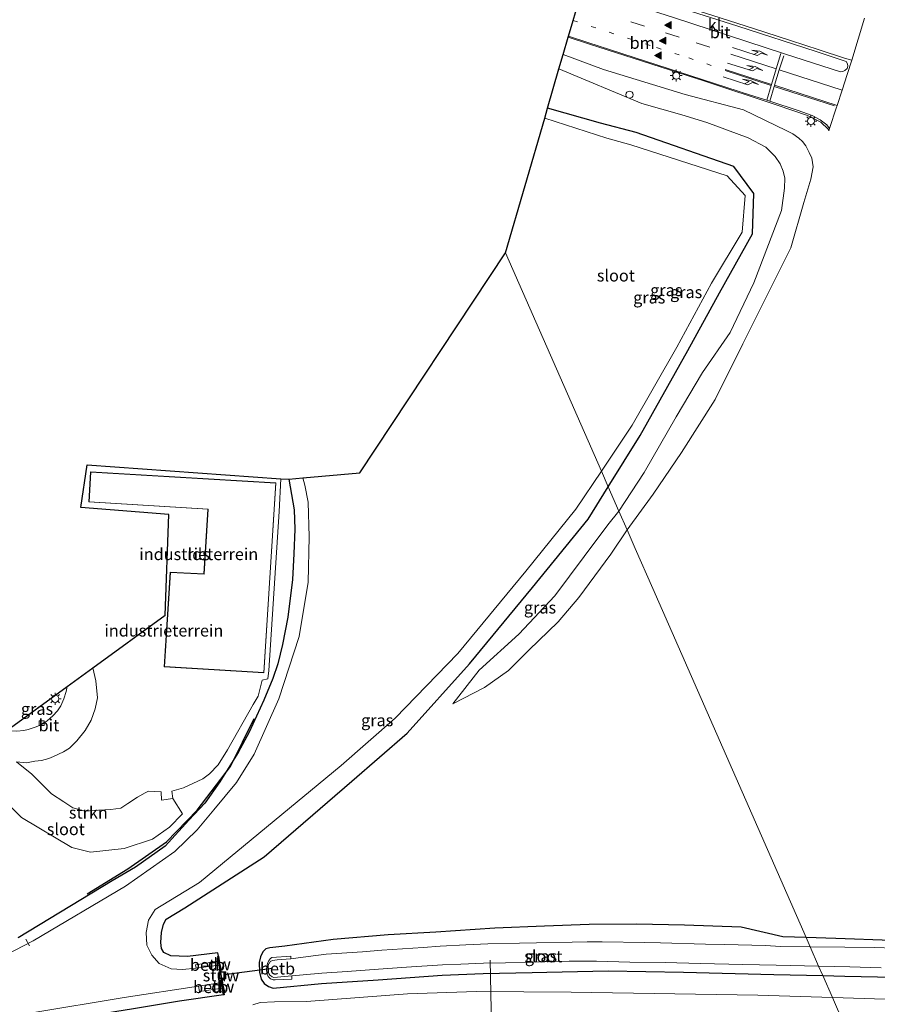
# Model space of a CAD drawing. Units: metres. Extents: x 229999 to 240002, y 581248 to 586195.
# Drawn here: x 236826 to 237006, y 581950 to 582157 of the extents above; entities that cross this region are included whole.
import ezdxf
from ezdxf.enums import TextEntityAlignment as Align

# ---------------------------------------------------------------- set-up
doc = ezdxf.new("R2010")
doc.units = ezdxf.units.M
doc.linetypes.add('VW-1-3_STREEP', pattern=[4, 1, -3])
doc.linetypes.add('VW-3-9_STREEP', pattern=[12, 3, -9])
doc.layers.get('0').update_dxf_attribs({"lineweight": 25})
for name, color, linetype, lineweight in [('B-ME-AL-OVERIG-L-B1', 7, 'Continuous', 18), ('B-ME-GC-DAMWAND-GV-B6', 10, 'Continuous', 25), ('B-ME-GC-DAMWAND-L-B1', 10, 'Continuous', 25), ('B-ME-GR-BOMENRIJ-L-B1', 10, 'Continuous', 25), ('B-ME-GR-STRUIKEN-GV-B6', 93, 'Continuous', 18), ('B-ME-GW-INSTEEKWATERGANG-L-B1', 10, 'Continuous', 25), ('B-ME-GW-KRUINLIJN-L-B1', 93, 'Continuous', 18), ('B-ME-GW-TEENLIJN-L-B1', 93, 'Continuous', 18), ('B-ME-IE-GRASLAND-GV-B6', 93, 'Continuous', 18), ('B-ME-IE-GRONDWERKLIJN-GROND_INGERICHT-GV-B6', 253, 'Continuous', 18), ('B-ME-IE-HULPGEOMETRIE-L-B1', 53, 'Continuous', 18), ('B-ME-IE-INRICHTINGSELEMENT-S-B1', 253, 'Continuous', 18), ('B-ME-IE-MEUBILAIR_WEGMEUBILAIR-LICHTMAST-S-B1', 8, 'Continuous', 18), ('B-ME-KG-KADASTRAAL-DAKRAND-L-B1', 13, 'Continuous', 18), ('B-ME-KG-KADASTRAAL-OPNAMEDTMGRENS-L-B1', 10, 'Continuous', 25), ('B-ME-KW-DUIKER-L-B1', 10, 'Continuous', 25), ('B-ME-KW-STUW-GV-B6', 173, 'Continuous', 18), ('B-ME-KW-STUW-L-B1', 173, 'Continuous', 18), ('B-ME-OB-BEKLEDING-GV-B6', 253, 'Continuous', 18), ('B-ME-OG-BEBOUWING-GV-B6', 173, 'Continuous', 18), ('B-ME-OG-WATER-GV-B6', 153, 'Continuous', 18), ('B-ME-VH-VERH_SOORT-BITUMEN-GV-B6', 8, 'IE-TERREINAFSCHEIDING-NATUURLIJK-HOUTWAL', 18), ('B-ME-VH-VERH_SOORT-KLINKERS-GV-B6', 8, 'IE-TERREINAFSCHEIDING-NATUURLIJK-HOUTWAL', 18), ('B-ME-VV-KOLK-S-B1', 8, 'Continuous', 18), ('B-ME-VW-MARKERING-13STREEP-045-L-B1', 255, 'VW-1-3_STREEP', 18), ('B-ME-VW-MARKERING-39STREEP-015-L-B1', 255, 'VW-3-9_STREEP', 18), ('B-ME-VW-MARKERING-PIJLLI750-S-B1', 7, 'Continuous', 18), ('B-ME-VW-MARKERING-STREEP-015-L-B1', 7, 'Continuous', 18), ('B-ME-VW-MARKERING-VLAKMARK-S-B1', 7, 'Continuous', 18)]:
    doc.layers.add(name, color=color, linetype=linetype, lineweight=lineweight)
doc.styles.add('NLCS-ISO', font='NLCS-ISO.TTF')
doc.linetypes.add('IE-TERREINAFSCHEIDING-NATUURLIJK-HOUTWAL', pattern='A,7,-1.5,[67,NLCS.SHX,S=0.75,R=45,X=0,Y=0],-1.5,7,-1.5,[70,NLCS.SHX,S=0.75,R=0,X=0,Y=0],-1.5', length=20)

# ---------------------------------------------------------------- blocks, each defined once
blk = doc.blocks.new('put')
for p, q in [((0.75, 0.75), (-0.75, 0.75)), ((-0.75, 0.75), (-0.75, -0.75)), ((0.75, -0.75), (0.75, 0.75)), ((-0.75, -0.75), (0.75, -0.75))]:
    blk.add_line(p, q)
blk.add_lwpolyline([(-0.625, 0.625), (0.625, 0.625), (0.625, -0.625), (-0.625, -0.625)], close=True)
blk = doc.blocks.new('dtb')
blk.add_circle((0, 0), 0.75)
blk = doc.blocks.new('kolk')
blk.add_lwpolyline([(-0.5, -0.5), (0.5, -0.5), (0.5, 0.5), (-0.5, 0.5)], close=True)
blk = doc.blocks.new('verfsymbol')
for color in [252, 253]:
    blk.add_hatch(color=color).paths.add_polyline_path([(0.75, -0.625), (0, 0.75), (-0.75, -0.625)])
blk.add_lwpolyline([(0.75, -0.625), (0, 0.75), (-0.75, -0.625)], close=True)
blk = doc.blocks.new('lantaarnpaal')
for p, q in [((-0.75, 0), (-1.25, 0)), ((-0.88, 0.88), (-0.53, 0.53)), ((0, 0.75), (0, 1.25)), ((0.53, 0.53), (0.88, 0.88)), ((0.75, 0), (1.25, 0)), ((-0.53, -0.53), (-0.88, -0.88)), ((0, -0.75), (0, -1.25)), ((0.53, -0.53), (0.88, -0.88))]:
    blk.add_line(p, q)
blk.add_circle((0, 0), 0.75)
blk = doc.blocks.new('pijll')
for p, q in [((0, 0, 0.1), (5.45, 0, 0.1)), ((5.7, 1.05, 0.1), (4, 0.75, 0.1)), ((4, 0.75, 0.1), (5.45, 0.75, 0.1)), ((5.45, 0.75, 0.1), (4.7, 0, 0.1)), ((6.2, 0.75, 0.1), (5.45, 0, 0.1)), ((7.5, 0.75, 0.1), (5.7, 1.05, 0.1)), ((7.5, 0.75, 0.1), (6.2, 0.75, 0.1))]:
    blk.add_line(p, q)

msp = doc.modelspace()

# ---------------------------------------------------------------- linework, layer by layer
at = {"layer": 'B-ME-AL-OVERIG-L-B1'}
for p, q in [((236827.234, 581964.036, -1.641), (236827.995, 581962.627, -1.641)), ((236925.394, 581926.756, -1.365), (236924.668, 581959.657, -2.226))]:
    msp.add_line(p, q, dxfattribs=at)
at = {"layer": 'B-ME-GC-DAMWAND-GV-B6'}
for points in [[(236868.135, 581957.147, -0.914), (236868.022, 581957.129, -2.4), (236867.808, 581958.559, -2.4), (236867.68, 581959.415, -1.722), (236867.526, 581960.441, -0.909), (236867.623, 581960.455, -0.909), (236868.135, 581957.147, -0.914)], [(236868.729, 581952.397, -0.976), (236868.524, 581953.761, -1.801), (236868.352, 581954.92, -2.4), (236868.229, 581955.744, -2.4), (236868.349, 581955.761, -0.916), (236868.87, 581952.392, -0.921), (236868.821, 581952.385, -0.921), (236868.729, 581952.397, -0.976)]]:
    msp.add_polyline3d(points, dxfattribs=at)
at = {"layer": 'B-ME-GC-DAMWAND-L-B1'}
for p, q in [((236867.581, 581960.398, -0.909), (236868.073, 581957.219, -0.914)), ((236868.3, 581955.726, -0.916), (236868.813, 581952.434, -0.921))]:
    msp.add_line(p, q, dxfattribs=at)
at = {"layer": 'B-ME-GR-BOMENRIJ-L-B1'}
msp.add_polyline3d([(236840.088, 581973.555, -0.909), (236848.642, 581978.8, -0.909), (236856.756, 581984.462, -0.909), (236863.182, 581991.114, -0.909), (236870.188, 582000.252, -0.909), (236875.121, 582010.294, -0.909)], dxfattribs=at)
at = {"layer": 'B-ME-GR-STRUIKEN-GV-B6'}
msp.add_polyline3d([(236825.271, 582001.208, -0.48), (236828.478, 581998.678, -0.588), (236832.608, 581994.509, -0.621), (236835.196, 581992.867, -0.621), (236837.086, 581991.616, -0.621), (236839.662, 581990.924, -0.621), (236842.486, 581991.091, -0.621), (236845.05, 581991.248, -0.621), (236847.172, 581991.537, -0.621), (236848.638, 581992.484, -0.621), (236850.634, 581993.833, -0.621), (236852.242, 581994.724, -0.621), (236852.972, 581995.056, -0.621), (236855.628, 581994.958, -0.705), (236855.708, 581993.231, -0.705), (236858.037, 581993.526, -0.705), (236860.072, 581990.297, -0.846), (236857.38, 581987.518, -0.888), (236853.782, 581985.042, -0.888), (236847.844, 581983.034, -0.702), (236840.805, 581982.289, -0.555), (236836.878, 581983.276, -0.555), (236826.282, 581989.579, -0.531), (236822.727, 581993.119, -0.531)], dxfattribs=at)
at = {"layer": 'B-ME-GW-INSTEEKWATERGANG-L-B1'}
for points in [[(236955.294, 582133.248, -2.032), (236947.79, 582135.183, -1.797), (236936.715, 582138.335, -1.569)], [(236949.446, 582058.922, -1.494), (236956.148, 582069.686, -1.639), (236966.143, 582087.527, -1.821), (236972.809, 582099.642, -1.762), (236979.698, 582111.984, -1.72), (236979.994, 582120.46, -1.928), (236975.799, 582126.134, -2.065), (236955.294, 582133.248, -2.032)], [(236882.4, 582060.554, -0.822), (236883.499, 582054.118, -1.008), (236883.647, 582050.053, -1.008), (236883.464, 582044.868, -1.008), (236883.21, 582039.49, -1.008), (236882.235, 582031.56, -1.008), (236881.06, 582025.826, -1.008), (236880.13, 582021.821, -0.906), (236879.06, 582018.728, -0.822), (236877.184, 582014.188, -0.774), (236874.055, 582007.456, -0.774), (236871.794, 582003.186, -0.774), (236867.951, 581997.054, -0.774), (236864.759, 581992.582, -0.774), (236861.414, 581988.977, -0.873), (236856.438, 581983.551, -0.909), (236850.246, 581979.164, -0.909), (236845.351, 581976.285, -0.909), (236825.645, 581964.338, -0.909)], [(236895.647, 581997.213, -0.546), (236907.212, 582007.277, -0.51), (236920.312, 582021.772, -1.163), (236933.577, 582037.812, -1.425), (236945.231, 582052.152, -1.402), (236949.446, 582058.922, -1.494)], [(236994.452, 581956.393, -1.289), (236999.088, 581956.293, -1.299), (237012.794, 581955.99, -1.338), (237025.552, 581955.198, -1.062), (237037.439, 581954.785, -1.042), (237048.702, 581954.847, -1.089), (237058.143, 581955.278, -1.13), (237067.634, 581956.274, -1.129), (237076.174, 581957.82, -1.118), (237083.709, 581960.043, -1.104), (237091.372, 581963.287, -1.117), (237099.192, 581967.656, -1.071), (237105.805, 581972.508, -1.028), (237111.632, 581977.823, -1.015), (237116.588, 581983.964, -1.13), (237120.731, 581991.111, -1.178), (237124.042, 581998.917, -1.23), (237125.916, 582006.893, -1.267), (237126.688, 582015.756, -1.214), (237126.248, 582023.914, -1.256), (237125.055, 582032.134, -1.254), (237123.456, 582039.354, -1.175)], [(237114.989, 582036.897, -1.061), (237116.428, 582030.564, -0.999), (237117.055, 582024.387, -0.945), (237117.606, 582017.472, -0.914), (237117.243, 582010.731, -0.951), (237116.021, 582004.005, -0.943), (237113.818, 581997.238, -1.052), (237110.801, 581991.51, -1.137), (237106.811, 581985.703, -1.165), (237102.422, 581981.2, -1.058), (237096.899, 581976.643, -1.088), (237090.657, 581972.517, -1.192), (237083.809, 581968.886, -1.198), (237075.47, 581965.953, -1.267), (237067.432, 581963.903, -1.252), (237059.672, 581963.111, -1.178), (237049.939, 581963.464, -1.244), (237040.842, 581963.345, -1.289), (237030.04, 581963.485, -1.304), (237019.35, 581963.641, -1.367), (237008.903, 581963.764, -1.505), (236997.17, 581964.173, -1.38), (236990.948, 581964.377, -1.32)], [(236867.623, 581960.455, -0.909), (236867.517, 581961.196, -0.911), (236861.123, 581960.39, -0.954), (236857.632, 581960.557, -0.971), (236856.193, 581961.217, -0.918), (236855.689, 581962.103, -0.834), (236855.521, 581963.314, -0.731), (236855.686, 581965.445, -0.646), (236856.14, 581967.211, -0.635), (236856.685, 581968.244, -0.638), (236860.595, 581970.611, -0.517), (236877.233, 581981.342, -0.474), (236895.647, 581997.213, -0.546)], [(236990.948, 581964.377, -1.32), (236986.045, 581964.537, -1.272), (236977.33, 581966.544, -0.508), (236965.416, 581966.965, -0.46), (236955.339, 581967.179, -0.473), (236945.42, 581967.094, -0.535), (236936.074, 581966.799, -0.573), (236925.662, 581966.341, -0.642), (236913.232, 581965.523, -0.762), (236903.258, 581964.922, -0.707), (236891.732, 581963.944, -0.697), (236881.606, 581962.543, -0.76), (236878.453, 581962.246, -0.733), (236877.603, 581961.985, -0.721), (236876.96, 581961.361, -0.87), (236876.493, 581960.325, -0.858), (236876.218, 581959.139, -0.911), (236876.227, 581957.105, -0.985), (236876.642, 581955.682, -1.097), (236877.256, 581954.733, -1.145), (236878.165, 581954.136, -1.156), (236879.116, 581953.741, -1.144)], [(236879.116, 581953.741, -1.144), (236889.269, 581954.74, -1.213), (236901.157, 581955.543, -1.169), (236914.601, 581956.471, -1.178), (236923.216, 581956.832, -1.205), (236933.468, 581957.066, -1.195)], [(236933.468, 581957.066, -1.195), (236936.553, 581957.136, -1.192), (236949.405, 581957.369, -1.258), (236965.206, 581957.136, -1.283), (236984.203, 581956.613, -1.267), (236994.452, 581956.393, -1.289)], [(236868.729, 581952.397, -0.976), (236859.466, 581951.016, -1.214), (236849.842, 581949.429, -1.157), (236840.259, 581947.874, -1.158), (236831.357, 581946.569, -1.188), (236821.959, 581944.845, -1.009), (236812.882, 581943.378, -0.655)]]:
    msp.add_polyline3d(points, dxfattribs=at)
at = {"layer": 'B-ME-GW-KRUINLIJN-L-B1'}
for points in [[(236953.399, 582049.896, -0.249), (236958.89, 582057.368, -0.09), (236964.843, 582066.15, -0.105), (236971.86, 582077.27, -0.108), (236977.708, 582088.936, -0.123), (236987.758, 582109.065, -0.153), (236990.516, 582118.57, -0.162), (236991.976, 582123.425, -0.198), (236992.466, 582126.069, -0.255), (236992.156, 582127.845, -0.291), (236991.638, 582129.037, -0.291), (236990.917, 582130.461, -0.291), (236990.226, 582131.383, -0.291), (236989.469, 582132.053, -0.354), (236988.17, 582132.987, -0.387), (236986.765, 582133.697, -0.414), (236984.621, 582134.701, -0.429), (236977.838, 582137.965, -0.432), (236965.61, 582141.246, -0.765), (236948.457, 582146.428, -0.951), (236939.989, 582149.614, -0.951)], [(236916.841, 582013.412, -0.213), (236923.467, 582016.816, -0.087), (236928.517, 582020.395, -0.015), (236932.77, 582024.644, -0.033), (236938.906, 582030.637, -0.096), (236943.291, 582035.726, -0.12), (236949.996, 582044.824, -0.138), (236953.399, 582049.896, -0.249)]]:
    msp.add_polyline3d(points, dxfattribs=at)
at = {"layer": 'B-ME-GW-TEENLIJN-L-B1'}
for points in [[(236951.693, 582053.783, -0.906), (236956.984, 582061.96, -0.906), (236963.702, 582073.589, -0.924), (236969.237, 582082.927, -1.092), (236975.062, 582091.304, -1.092), (236980.017, 582101.684, -1.092), (236985.814, 582116.897, -1.137), (236986.411, 582121.569, -1.317), (236986.525, 582123.642, -1.317), (236986.172, 582125.126, -1.317), (236985.551, 582126.691, -1.317), (236984.473, 582128.226, -1.317), (236982.492, 582130.185, -1.317), (236978.792, 582132.157, -1.386), (236970.152, 582135.359, -1.422), (236964.908, 582136.939, -1.449), (236956.475, 582139.294, -1.485), (236939.106, 582146.572, -1.485)], [(236916.841, 582013.412, -0.213), (236922.324, 582020.475, -0.66), (236930.648, 582028.026, -0.831), (236938.238, 582036.024, -0.912), (236944.357, 582044.306, -0.9), (236949.353, 582050.934, -0.906), (236951.693, 582053.783, -0.906)], [(236996.4764, 581951.7811, -1.0805), (237007.55, 581951.43, -1.09), (237023.929, 581950.617, -0.995), (237039.247, 581950.471, -0.929), (237055.658, 581950.865, -0.87), (237067.798, 581951.949, -0.954), (237079.689, 581954.208, -0.846), (237090.755, 581958.131, -0.823), (237100.764, 581963.813, -0.842), (237110.752, 581971.05, -0.848), (237119.556, 581980.338, -0.831), (237126.234, 581987.9, -0.674)], [(236874.8619, 581950.2955, -0.8082), (236876.4239, 581950.7656, -1.0536), (236879.4312, 581950.9181, -1.0764), (236886.1201, 581950.9831, -1.0317), (236907.2813, 581952.5977, -0.9869), (236921.8003, 581953.0792, -1.0273), (236941.6889, 581952.9051, -0.9402), (236980.8131, 581952.2778, -1.0671), (236996.4764, 581951.7811, -1.0805)]]:
    msp.add_polyline3d(points, dxfattribs=at)
at = {"layer": 'B-ME-IE-GRASLAND-GV-B6'}
for points in [[(237008.903, 581963.764, -1.505), (236997.17, 581964.173, -1.38), (236990.948, 581964.377, -1.32), (236958.804, 582037.603, 0.059), (236955.117, 582046.002, -0.2), (236953.399, 582049.896, -0.249), (236958.89, 582057.368, -0.09), (236964.843, 582066.15, -0.105), (236971.86, 582077.27, -0.108), (236977.708, 582088.936, -0.123), (236987.758, 582109.065, -0.153), (236990.516, 582118.57, -0.162), (236991.976, 582123.425, -0.198), (236992.466, 582126.069, -0.255), (236992.156, 582127.845, -0.291), (236991.638, 582129.037, -0.291), (236990.917, 582130.461, -0.291), (236990.226, 582131.383, -0.291), (236989.469, 582132.053, -0.354), (236988.17, 582132.987, -0.387), (236986.765, 582133.697, -0.414), (236984.621, 582134.701, -0.429), (236977.838, 582137.965, -0.432), (236965.61, 582141.246, -0.765), (236948.457, 582146.428, -0.951), (236939.989, 582149.614, -0.951), (236941.045, 582153.253, -0.834), (236945.521, 582151.793, -0.801), (236969.714, 582143.981, -0.576), (236984.89, 582139.002, -0.252), (236991.265, 582136.794, -0.237), (236994.054, 582135.424, -0.237), (236995.563, 582133.947, -0.243), (236995.759, 582133.615, -0.243), (236995.899, 582134.05, -0.201), (236997.347, 582138.544, -0.094), (236997.389, 582138.673, -0.099), (236997.459, 582138.892, -0.076), (236998.51, 582142.154, -0.045), (236999.551, 582145.384, -0.065), (237000.525, 582148.408, -0.057), (237003.231, 582157.257, -0.345)], [(236939.106, 582146.572, -1.485), (236939.989, 582149.614, -0.951), (236948.457, 582146.428, -0.951), (236965.61, 582141.246, -0.765), (236977.838, 582137.965, -0.432), (236984.621, 582134.701, -0.429), (236986.765, 582133.697, -0.414), (236988.17, 582132.987, -0.387), (236989.469, 582132.053, -0.354), (236990.226, 582131.383, -0.291), (236990.917, 582130.461, -0.291), (236991.638, 582129.037, -0.291), (236992.156, 582127.845, -0.291), (236992.466, 582126.069, -0.255), (236991.976, 582123.425, -0.198), (236990.516, 582118.57, -0.162), (236987.758, 582109.065, -0.153), (236977.708, 582088.936, -0.123), (236971.86, 582077.27, -0.108), (236964.843, 582066.15, -0.105), (236958.89, 582057.368, -0.09), (236953.399, 582049.896, -0.249), (236951.693, 582053.783, -0.906), (236956.984, 582061.96, -0.906), (236963.702, 582073.589, -0.924), (236969.237, 582082.927, -1.092), (236975.062, 582091.304, -1.092), (236980.017, 582101.684, -1.092), (236985.814, 582116.897, -1.137), (236986.411, 582121.569, -1.317), (236986.525, 582123.642, -1.317), (236986.172, 582125.126, -1.317), (236985.551, 582126.691, -1.317), (236984.473, 582128.226, -1.317), (236982.492, 582130.185, -1.317), (236978.792, 582132.157, -1.386), (236970.152, 582135.359, -1.422), (236964.908, 582136.939, -1.449), (236956.475, 582139.294, -1.485), (236939.106, 582146.572, -1.485)], [(236951.693, 582053.783, -0.906), (236949.446, 582058.922, -1.494), (236956.148, 582069.686, -1.639), (236966.143, 582087.527, -1.821), (236972.809, 582099.642, -1.762), (236979.698, 582111.984, -1.72), (236979.994, 582120.46, -1.928), (236975.799, 582126.134, -2.065), (236955.294, 582133.248, -2.032), (236947.79, 582135.183, -1.797), (236936.715, 582138.335, -1.569), (236939.106, 582146.572, -1.485), (236956.475, 582139.294, -1.485), (236964.908, 582136.939, -1.449), (236970.152, 582135.359, -1.422), (236978.792, 582132.157, -1.386), (236982.492, 582130.185, -1.317), (236984.473, 582128.226, -1.317), (236985.551, 582126.691, -1.317), (236986.172, 582125.126, -1.317), (236986.525, 582123.642, -1.317), (236986.411, 582121.569, -1.317), (236985.814, 582116.897, -1.137), (236980.017, 582101.684, -1.092), (236975.062, 582091.304, -1.092), (236969.237, 582082.927, -1.092), (236963.702, 582073.589, -0.924), (236956.984, 582061.96, -0.906), (236951.693, 582053.783, -0.906)], [(236955.294, 582133.248, -2.032), (236975.799, 582126.134, -2.065), (236979.994, 582120.46, -1.928), (236979.698, 582111.984, -1.72), (236972.809, 582099.642, -1.762), (236966.143, 582087.527, -1.821), (236956.148, 582069.686, -1.639), (236949.446, 582058.922, -1.494), (236948.003, 582062.21, -2.4), (236954.439, 582071.843, -2.4), (236963.802, 582088.194, -2.4), (236971.13, 582101.642, -2.4), (236977.573, 582112.37, -2.4), (236978.159, 582120.013, -2.4), (236974.393, 582124.183, -2.4), (236954.161, 582130.635, -2.4), (236949.131, 582132.024, -2.4), (236936.113, 582136.26, -2.4), (236936.715, 582138.335, -1.569), (236947.79, 582135.183, -1.797), (236955.294, 582133.248, -2.032)], [(236949.446, 582058.922, -1.494), (236945.231, 582052.152, -1.402), (236933.577, 582037.812, -1.425), (236920.312, 582021.772, -1.163), (236907.212, 582007.277, -0.51), (236895.647, 581997.213, -0.546), (236877.233, 581981.342, -0.474), (236860.595, 581970.611, -0.517), (236856.685, 581968.244, -0.638), (236856.14, 581967.211, -0.635), (236855.686, 581965.445, -0.646), (236855.521, 581963.314, -0.731), (236855.689, 581962.103, -0.834), (236856.193, 581961.217, -0.918), (236857.632, 581960.557, -0.971), (236861.123, 581960.39, -0.954), (236867.517, 581961.196, -0.911), (236867.623, 581960.455, -0.909), (236867.526, 581960.441, -0.909), (236867.68, 581959.415, -1.722), (236862.841, 581958.656, -1.94), (236862.949, 581957.939, -2.4), (236860.097, 581957.709, -2.4), (236857.705, 581957.786, -2.4), (236855.235, 581958.943, -2.4), (236853.692, 581960.716, -2.4), (236852.612, 581962.798, -2.4), (236852.458, 581965.42, -2.4), (236852.998, 581968.042, -2.4), (236854.387, 581970.278, -2.4), (236863.681, 581975.927, -2.4), (236893.419, 582000.465, -2.4), (236904.718, 582010.403, -2.4), (236917.896, 582023.937, -2.4), (236932.145, 582041.256, -2.4), (236942.662, 582054.218, -2.4), (236948.003, 582062.21, -2.4), (236949.446, 582058.922, -1.494)], [(236885.359, 582060.809, -2.4), (236885.764, 582059.28, -2.4), (236886.5, 582055.734, -2.4), (236886.701, 582048.401, -2.4), (236886.449, 582038.902, -2.4), (236884.602, 582027.539, -2.4), (236880.333, 582014.479, -2.4), (236875.14, 582002.868, -2.4), (236871.441, 581996.9, -2.4), (236866.705, 581991.156, -2.4), (236863.196, 581986.949, -2.4), (236858.509, 581982.438, -2.4), (236848.113, 581975.194, -2.4), (236828.78, 581963.694, -2.4), (236820.996, 581959.699, -2.4)], [(236822.727, 581993.119, -0.531), (236826.282, 581989.579, -0.531), (236836.878, 581983.276, -0.555), (236840.805, 581982.289, -0.555), (236847.844, 581983.034, -0.702), (236853.782, 581985.042, -0.888), (236857.38, 581987.518, -0.888), (236860.072, 581990.297, -0.846), (236858.037, 581993.526, -0.705), (236857.829, 581995.064, -0.705), (236860.294, 581995.814, -0.705), (236864.365, 581997.675, -0.744), (236865.783, 581998.694, -0.744), (236867.618, 582000.605, -0.744), (236869.555, 582003.761, -0.753), (236874.9, 582013.276, -0.762), (236875.979, 582015.025, -0.762), (236876.798, 582018.397, -0.681), (236878.033, 582018.645, -0.681), (236878.226, 582020.389, -0.711), (236880.405, 582053.774, -0.744), (236880.738, 582060.568, -0.72), (236882.4, 582060.554, -0.822), (236883.499, 582054.118, -1.008), (236883.647, 582050.053, -1.008), (236883.464, 582044.868, -1.008), (236883.21, 582039.49, -1.008), (236882.235, 582031.56, -1.008), (236881.06, 582025.826, -1.008), (236880.13, 582021.821, -0.906), (236879.06, 582018.728, -0.822), (236877.184, 582014.188, -0.774), (236874.055, 582007.456, -0.774), (236871.794, 582003.186, -0.774), (236867.951, 581997.054, -0.774), (236864.759, 581992.582, -0.774), (236861.414, 581988.977, -0.873), (236856.438, 581983.551, -0.909), (236850.246, 581979.164, -0.909), (236845.351, 581976.285, -0.909), (236825.645, 581964.338, -0.909)], [(236825.645, 581964.338, -0.909), (236845.351, 581976.285, -0.909), (236850.246, 581979.164, -0.909), (236856.438, 581983.551, -0.909), (236861.414, 581988.977, -0.873), (236864.759, 581992.582, -0.774), (236867.951, 581997.054, -0.774), (236871.794, 582003.186, -0.774), (236874.055, 582007.456, -0.774), (236877.184, 582014.188, -0.774), (236879.06, 582018.728, -0.822), (236880.13, 582021.821, -0.906), (236881.06, 582025.826, -1.008), (236882.235, 582031.56, -1.008), (236883.21, 582039.49, -1.008), (236883.464, 582044.868, -1.008), (236883.647, 582050.053, -1.008), (236883.499, 582054.118, -1.008), (236882.4, 582060.554, -0.822), (236885.359, 582060.809, -2.4)], [(236849.842, 581949.429, -1.157), (236859.466, 581951.016, -1.214), (236868.729, 581952.397, -0.976), (236868.821, 581952.385, -0.921), (236868.87, 581952.392, -0.921), (236868.349, 581955.761, -0.916), (236868.135, 581957.147, -0.914), (236867.623, 581960.455, -0.909), (236867.517, 581961.196, -0.911), (236861.123, 581960.39, -0.954), (236857.632, 581960.557, -0.971), (236856.193, 581961.217, -0.918), (236855.689, 581962.103, -0.834), (236855.521, 581963.314, -0.731), (236855.686, 581965.445, -0.646), (236856.14, 581967.211, -0.635), (236856.685, 581968.244, -0.638), (236860.595, 581970.611, -0.517), (236877.233, 581981.342, -0.474), (236895.647, 581997.213, -0.546), (236907.212, 582007.277, -0.51), (236920.312, 582021.772, -1.163), (236933.577, 582037.812, -1.425), (236945.231, 582052.152, -1.402), (236949.446, 582058.922, -1.494), (236951.693, 582053.783, -0.906), (236949.353, 582050.934, -0.906), (236944.357, 582044.306, -0.9), (236938.238, 582036.024, -0.912), (236930.648, 582028.026, -0.831), (236922.324, 582020.475, -0.66), (236916.841, 582013.412, -0.213), (236923.467, 582016.816, -0.087), (236928.517, 582020.395, -0.015), (236932.77, 582024.644, -0.033), (236938.906, 582030.637, -0.096), (236943.291, 582035.726, -0.12), (236949.996, 582044.824, -0.138), (236953.399, 582049.896, -0.249), (236955.117, 582046.002, -0.2), (236958.804, 582037.603, 0.059), (236990.948, 581964.377, -1.32), (236986.045, 581964.537, -1.272), (236977.33, 581966.544, -0.508), (236965.416, 581966.965, -0.46), (236955.339, 581967.179, -0.473), (236945.42, 581967.094, -0.535), (236936.074, 581966.799, -0.573), (236925.662, 581966.341, -0.642), (236913.232, 581965.523, -0.762), (236903.258, 581964.922, -0.707), (236891.732, 581963.944, -0.697), (236881.606, 581962.543, -0.76), (236878.453, 581962.246, -0.733), (236877.603, 581961.985, -0.721), (236876.96, 581961.361, -0.87), (236876.493, 581960.325, -0.858), (236876.218, 581959.139, -0.911), (236876.227, 581957.105, -0.985), (236876.642, 581955.682, -1.097), (236877.256, 581954.733, -1.145), (236878.165, 581954.136, -1.156), (236879.116, 581953.741, -1.144), (236889.269, 581954.74, -1.213), (236901.157, 581955.543, -1.169), (236914.601, 581956.471, -1.178), (236923.216, 581956.832, -1.205), (236933.468, 581957.066, -1.195), (236936.553, 581957.136, -1.192), (236949.405, 581957.369, -1.258), (236965.206, 581957.136, -1.283), (236984.203, 581956.613, -1.267), (236994.452, 581956.393, -1.289), (236996.4764, 581951.7811, -1.0805), (236980.8131, 581952.2778, -1.0671), (236941.6889, 581952.9051, -0.9402), (236921.8003, 581953.0792, -1.0273), (236907.2813, 581952.5977, -0.9869), (236886.1201, 581950.9831, -1.0317), (236879.4312, 581950.9181, -1.0764), (236876.4239, 581950.7656, -1.0536), (236874.8619, 581950.2955, -0.8082)], [(236953.399, 582049.896, -0.249), (236949.996, 582044.824, -0.138), (236943.291, 582035.726, -0.12), (236938.906, 582030.637, -0.096), (236932.77, 582024.644, -0.033), (236928.517, 582020.395, -0.015), (236923.467, 582016.816, -0.087), (236916.841, 582013.412, -0.213), (236922.324, 582020.475, -0.66), (236930.648, 582028.026, -0.831), (236938.238, 582036.024, -0.912), (236944.357, 582044.306, -0.9), (236949.353, 582050.934, -0.906), (236951.693, 582053.783, -0.906), (236953.399, 582049.896, -0.249)], [(236823.242, 582007.815, -0.633), (236835.899, 582017.019, -0.585), (236835.655, 582015.966, -0.558), (236835.186, 582014.468, -0.558), (236834.544, 582013, -0.558), (236833.881, 582011.946, -0.633), (236832.879, 582010.898, -0.633), (236831.727, 582009.872, -0.633), (236830.421, 582009.027, -0.633), (236829.15, 582008.494, -0.633), (236827.709, 582007.995, -0.633), (236826.792, 582007.822, -0.633), (236825.356, 582007.66, -0.633), (236824.247, 582007.734, -0.633), (236823.242, 582007.815, -0.633)], [(236996.4764, 581951.7811, -1.0805), (237007.55, 581951.43, -1.09), (237023.929, 581950.617, -0.995), (237039.247, 581950.471, -0.929), (237055.658, 581950.865, -0.87), (237067.798, 581951.949, -0.954), (237079.689, 581954.208, -0.846), (237090.755, 581958.131, -0.823), (237100.764, 581963.813, -0.842), (237110.752, 581971.05, -0.848), (237119.556, 581980.338, -0.831), (237126.234, 581987.9, -0.674), (237121.491, 581978.466, -0.304), (237114.71, 581970.376, -0.147), (237107.684, 581963.021, 0.093), (237098.502, 581956.26, 0.429), (237092.7138, 581953.3875, 0.3567), (237089.1916, 581951.7604, 0.4071), (237084.5666, 581949.9109, 0.5686)], [(236990.948, 581964.377, -1.32), (236991.792, 581962.453, -2.25), (236985.517, 581962.533, -2.25), (236982.481, 581962.68, -2.25), (236973.756, 581962.897, -2.25), (236969.818, 581963.003, -2.25), (236960.398, 581963.242, -2.25), (236957.043, 581963.322, -2.25), (236948.197, 581963.485, -2.25), (236944.993, 581963.5, -2.25), (236941.852, 581963.427, -2.25), (236934.419, 581963.297, -2.25), (236930.787, 581963.187, -2.25), (236924.141, 581963.048, -2.25), (236919.564, 581962.835, -2.25), (236914.161, 581962.575, -2.25), (236910.622, 581962.322, -2.25), (236901.959, 581961.713, -2.25), (236897.898, 581961.361, -2.25), (236890.224, 581960.897, -2.25), (236886.465, 581960.42, -2.25), (236882.863, 581959.945, -2.25), (236882.834, 581960.454, -1.902), (236878.872, 581960.23, -1.875), (236878.582, 581960.017, -1.851), (236878.227, 581959.56, -1.822), (236877.922, 581958.923, -1.788), (236877.789, 581958.286, -1.757), (236877.736, 581957.709, -1.769), (236877.821, 581956.856, -1.75), (236878.06, 581956.192, -1.775), (236878.553, 581955.7, -1.833), (236879.11, 581955.512, -1.875), (236879.515, 581955.484, -1.898), (236883.057, 581955.669, -1.949), (236883.034, 581956.332, -2.25), (236885.453, 581956.536, -2.25), (236889.346, 581956.883, -2.25), (236894.658, 581957.283, -2.25), (236901.237, 581957.777, -2.25), (236907.099, 581958.174, -2.25), (236914.68, 581958.687, -2.25), (236918.513, 581958.823, -2.25), (236923.293, 581958.992, -2.25), (236927.912, 581959.107, -2.25), (236933.546, 581959.247, -2.25), (236934.925, 581959.281, -2.25), (236941.224, 581959.402, -2.25), (236946.95, 581959.443, -2.25), (236953.943, 581959.25, -2.25), (236961.417, 581959.117, -2.25), (236968.776, 581958.956, -2.25), (236977.68, 581958.726, -2.25), (236984.673, 581958.596, -2.25), (236993.583, 581958.374, -2.25), (236994.452, 581956.393, -1.289), (236984.203, 581956.613, -1.267), (236965.206, 581957.136, -1.283), (236949.405, 581957.369, -1.258), (236936.553, 581957.136, -1.192), (236933.468, 581957.066, -1.195), (236923.216, 581956.832, -1.205), (236914.601, 581956.471, -1.178), (236901.157, 581955.543, -1.169), (236889.269, 581954.74, -1.213), (236879.116, 581953.741, -1.144), (236878.165, 581954.136, -1.156), (236877.256, 581954.733, -1.145), (236876.642, 581955.682, -1.097), (236876.227, 581957.105, -0.985), (236876.218, 581959.139, -0.911), (236876.493, 581960.325, -0.858), (236876.96, 581961.361, -0.87), (236877.603, 581961.985, -0.721), (236878.453, 581962.246, -0.733), (236881.606, 581962.543, -0.76), (236891.732, 581963.944, -0.697), (236903.258, 581964.922, -0.707), (236913.232, 581965.523, -0.762), (236925.662, 581966.341, -0.642), (236936.074, 581966.799, -0.573), (236945.42, 581967.094, -0.535), (236955.339, 581967.179, -0.473), (236965.416, 581966.965, -0.46), (236977.33, 581966.544, -0.508), (236986.045, 581964.537, -1.272), (236990.948, 581964.377, -1.32)], [(236991.792, 581962.453, -2.25), (236990.948, 581964.377, -1.32), (236997.17, 581964.173, -1.38), (237008.903, 581963.764, -1.505)], [(237013.55, 581962.023, -2.25), (237005.308, 581962.279, -2.25), (236999.084, 581962.36, -2.25), (236991.792, 581962.453, -2.25)], [(236994.452, 581956.393, -1.289), (236993.583, 581958.374, -2.25), (237000.113, 581958.232, -2.25), (237006.692, 581958.048, -2.25)], [(237012.794, 581955.99, -1.338), (236999.088, 581956.293, -1.299), (236994.452, 581956.393, -1.289)], [(237007.55, 581951.43, -1.09), (236996.4764, 581951.7811, -1.0805), (236994.452, 581956.393, -1.289), (236999.088, 581956.293, -1.299), (237012.794, 581955.99, -1.338)], [(236828.447, 581948.615, -2.4), (236847.869, 581951.795, -2.4), (236863.474, 581954.152, -2.4), (236863.677, 581953.093, -1.881), (236868.524, 581953.761, -1.801), (236868.729, 581952.397, -0.976), (236859.466, 581951.016, -1.214), (236849.842, 581949.429, -1.157)], [(236874.8619, 581950.2955, -0.8082), (236876.4239, 581950.7656, -1.0536), (236879.4312, 581950.9181, -1.0764), (236886.1201, 581950.9831, -1.0317), (236907.2813, 581952.5977, -0.9869), (236921.8003, 581953.0792, -1.0273), (236941.6889, 581952.9051, -0.9402), (236980.8131, 581952.2778, -1.0671), (236996.4764, 581951.7811, -1.0805), (236998.9036, 581946.2518, 0.5539)], [(236998.9036, 581946.2518, 0.5539), (236996.4764, 581951.7811, -1.0805)]]:
    msp.add_polyline3d(points, dxfattribs=at)
at = {"layer": 'B-ME-IE-GRONDWERKLIJN-GROND_INGERICHT-GV-B6'}
for points in [[(236841.291, 582020.96, -0.531), (236856.43, 582032.026, -0.531), (236857.203, 582053.142, -0.531), (236838.73, 582054.587, -0.531), (236840.091, 582063.511, -1.016), (236880.738, 582060.568, -0.72), (236880.405, 582053.774, -0.744), (236878.226, 582020.389, -0.711), (236878.033, 582018.645, -0.681), (236876.798, 582018.397, -0.681), (236875.979, 582015.025, -0.762), (236874.9, 582013.276, -0.762), (236869.555, 582003.761, -0.753), (236867.618, 582000.605, -0.744), (236865.783, 581998.694, -0.744), (236864.365, 581997.675, -0.744), (236860.294, 581995.814, -0.705), (236857.829, 581995.064, -0.705), (236858.037, 581993.526, -0.705), (236855.708, 581993.231, -0.705), (236855.628, 581994.958, -0.705), (236852.972, 581995.056, -0.621), (236852.242, 581994.724, -0.621), (236850.634, 581993.833, -0.621), (236848.638, 581992.484, -0.621), (236847.172, 581991.537, -0.621), (236845.05, 581991.248, -0.621), (236842.486, 581991.091, -0.621), (236839.662, 581990.924, -0.621), (236837.086, 581991.616, -0.621), (236835.196, 581992.867, -0.621), (236832.608, 581994.509, -0.621), (236828.478, 581998.678, -0.588), (236825.271, 582001.208, -0.48), (236827.364, 582001.035, -0.531), (236829.124, 582001.347, -0.531), (236830.536, 582001.544, -0.531), (236832.052, 582001.948, -0.531), (236833.059, 582002.372, -0.531), (236835.099, 582003.308, -0.531), (236836.415, 582004.11, -0.531), (236837.939, 582005.672, -0.531), (236839.693, 582007.783, -0.531), (236840.912, 582010.005, -0.531), (236841.771, 582012.344, -0.531), (236842.282, 582014.69, -0.531), (236841.899, 582018.222, -0.531), (236841.291, 582020.96, -0.531)], [(236856.242, 582021.186, -0.615), (236877.198, 582019.905, -0.615), (236879.704, 582059.768, -0.615), (236840.824, 582062.064, -0.615), (236840.451, 582055.762, -0.615), (236865.409, 582054.214, -0.615), (236864.582, 582040.688, -0.615), (236857.527, 582041.029, -0.615), (236856.242, 582021.186, -0.615)]]:
    msp.add_polyline3d(points, dxfattribs=at)
at = {"layer": 'B-ME-IE-HULPGEOMETRIE-L-B1'}
msp.add_polyline3d([(236998.9036, 581946.2518, 0.5539), (236996.4764, 581951.7811, -1.0805), (236994.452, 581956.393, -1.289), (236993.583, 581958.374, -2.25), (236991.792, 581962.453, -2.25), (236990.948, 581964.377, -1.32), (236958.804, 582037.603, 0.059), (236955.117, 582046.002, -0.2), (236953.399, 582049.896, -0.249), (236951.693, 582053.783, -0.906), (236949.446, 582058.922, -1.494), (236948.003, 582062.21, -2.4), (236927.907, 582107.99, -2.4)], dxfattribs=at)
at = {"layer": 'B-ME-KG-KADASTRAAL-DAKRAND-L-B1'}
msp.add_polyline3d([(236856.295, 582021.233, 4.215), (236877.151, 582019.958, 4.215), (236879.651, 582059.721, 4.215), (236840.871, 582062.011, 4.215), (236840.504, 582055.809, 4.215), (236865.462, 582054.261, 4.215), (236864.629, 582040.636, 4.215), (236857.574, 582040.977, 4.215), (236856.295, 582021.233, 4.215)], dxfattribs=at)
at = {"layer": 'B-ME-KG-KADASTRAAL-OPNAMEDTMGRENS-L-B1'}
for points in [[(236927.907, 582107.99, -2.4), (236936.113, 582136.26, -2.4), (236936.715, 582138.335, -1.569), (236939.106, 582146.572, -1.485), (236939.989, 582149.614, -0.951), (236941.045, 582153.253, -0.834), (236941.098, 582153.436, -0.819), (236942.056, 582156.736, -0.753), (236943.034, 582160.107, -0.723), (236943.953, 582163.272, -0.657), (236944.019, 582163.497, -0.666), (236944.697, 582165.837, -0.666), (236944.848, 582166.354, -0.621), (236946.139, 582170.804, -0.537), (236946.344, 582171.508, -0.489), (236948.38, 582241.944, -0.689), (236943.595, 582270.959, -0.824), (236934.423, 582275.674, -0.893), (236932.114, 582276.861, -0.644), (236928.834, 582278.547, -0.614), (236897.414, 582288.279, -0.609), (236884.979, 582318.79, -0.507)], [(236643.162, 581955.21, -0.282), (236663.55, 581958.249, -0.281), (236681.916, 581967.106, -0.555), (236703.287, 581977.411, -0.282), (236689.482, 582005.569, -0.282), (236715.57, 582024.781, -0.297), (236730.224, 581996.149, -0.297), (236802.399, 581993.119, -0.11), (236811.196, 581999.322, -0.681), (236817.549, 582003.801, -0.492), (236823.242, 582007.815, -0.633), (236835.899, 582017.019, -0.585), (236841.291, 582020.96, -0.531), (236856.43, 582032.026, -0.531), (236857.203, 582053.142, -0.531), (236838.73, 582054.587, -0.531), (236840.091, 582063.511, -1.016), (236880.738, 582060.568, -0.72), (236882.4, 582060.554, -0.822), (236885.359, 582060.809, -2.4), (236897.289, 582061.837, -2.4), (236927.907, 582107.99, -2.4)]]:
    msp.add_polyline3d(points, dxfattribs=at)
at = {"layer": 'B-ME-KW-DUIKER-L-B1'}
msp.add_line((236878.992, 581957.883, -2.885), (236868.869, 581956.563, -2.884), dxfattribs=at)
at = {"layer": 'B-ME-KW-STUW-GV-B6'}
msp.add_polyline3d([(236868.349, 581955.761, -0.916), (236868.229, 581955.744, -2.4), (236868.022, 581957.129, -2.4), (236868.135, 581957.147, -0.914), (236868.349, 581955.761, -0.916)], dxfattribs=at)
at = {"layer": 'B-ME-KW-STUW-L-B1'}
msp.add_line((236868.085, 581957.095, -2.25), (236868.287, 581955.775, -2.25), dxfattribs=at)
at = {"layer": 'B-ME-OB-BEKLEDING-GV-B6'}
for points in [[(236882.863, 581959.945, -2.25), (236879.975, 581959.695, -2.25), (236878.998, 581959.588, -2.25), (236878.493, 581959.377, -2.25), (236878.345, 581959.034, -2.25), (236878.192, 581958.917, -2.25), (236878.081, 581958.547, -2.25), (236878.049, 581957.867, -2.25), (236878.108, 581957.363, -2.25), (236878.199, 581956.835, -2.25), (236878.405, 581956.461, -2.25), (236878.551, 581956.388, -2.25), (236878.893, 581956.154, -2.25), (236879.256, 581956.013, -2.25), (236881.527, 581956.205, -2.25), (236883.034, 581956.332, -2.25), (236883.057, 581955.669, -1.949), (236879.515, 581955.484, -1.898), (236879.11, 581955.512, -1.875), (236878.553, 581955.7, -1.833), (236878.06, 581956.192, -1.775), (236877.821, 581956.856, -1.75), (236877.736, 581957.709, -1.769), (236877.789, 581958.286, -1.757), (236877.922, 581958.923, -1.788), (236878.227, 581959.56, -1.822), (236878.582, 581960.017, -1.851), (236878.872, 581960.23, -1.875), (236882.834, 581960.454, -1.902), (236882.863, 581959.945, -2.25)], [(236867.808, 581958.559, -2.4), (236867.239, 581958.489, -2.4), (236862.949, 581957.939, -2.4), (236862.841, 581958.656, -1.94), (236867.68, 581959.415, -1.722), (236867.808, 581958.559, -2.4)], [(236868.524, 581953.761, -1.801), (236863.677, 581953.093, -1.881), (236863.474, 581954.152, -2.4), (236868.352, 581954.92, -2.4), (236868.524, 581953.761, -1.801)]]:
    msp.add_polyline3d(points, dxfattribs=at)
at = {"layer": 'B-ME-OG-BEBOUWING-GV-B6'}
msp.add_polyline3d([(236879.704, 582059.768, -0.615), (236877.198, 582019.905, -0.615), (236856.242, 582021.186, -0.615), (236857.527, 582041.029, -0.615), (236864.582, 582040.688, -0.615), (236865.409, 582054.214, -0.615), (236840.451, 582055.762, -0.615), (236840.824, 582062.064, -0.615), (236879.704, 582059.768, -0.615)], dxfattribs=at)
at = {"layer": 'B-ME-OG-WATER-GV-B6'}
for points in [[(236954.161, 582130.635, -2.4), (236974.393, 582124.183, -2.4), (236978.159, 582120.013, -2.4), (236977.573, 582112.37, -2.4), (236971.13, 582101.642, -2.4), (236963.802, 582088.194, -2.4), (236954.439, 582071.843, -2.4), (236948.003, 582062.21, -2.4), (236927.907, 582107.99, -2.4), (236936.113, 582136.26, -2.4), (236949.131, 582132.024, -2.4), (236954.161, 582130.635, -2.4)], [(236820.996, 581959.699, -2.4), (236828.78, 581963.694, -2.4), (236848.113, 581975.194, -2.4), (236858.509, 581982.438, -2.4), (236863.196, 581986.949, -2.4), (236866.705, 581991.156, -2.4), (236871.441, 581996.9, -2.4), (236875.14, 582002.868, -2.4), (236880.333, 582014.479, -2.4), (236884.602, 582027.539, -2.4), (236886.449, 582038.902, -2.4), (236886.701, 582048.401, -2.4), (236886.5, 582055.734, -2.4), (236885.764, 582059.28, -2.4), (236885.359, 582060.809, -2.4), (236897.289, 582061.837, -2.4), (236927.907, 582107.99, -2.4), (236948.003, 582062.21, -2.4), (236942.662, 582054.218, -2.4), (236932.145, 582041.256, -2.4), (236917.896, 582023.937, -2.4), (236904.718, 582010.403, -2.4), (236893.419, 582000.465, -2.4), (236863.681, 581975.927, -2.4), (236854.387, 581970.278, -2.4), (236852.998, 581968.042, -2.4), (236852.458, 581965.42, -2.4), (236852.612, 581962.798, -2.4), (236853.692, 581960.716, -2.4), (236855.235, 581958.943, -2.4), (236857.705, 581957.786, -2.4), (236860.097, 581957.709, -2.4), (236862.949, 581957.939, -2.4), (236867.239, 581958.489, -2.4), (236867.808, 581958.559, -2.4)], [(236991.792, 581962.453, -2.25), (236993.583, 581958.374, -2.25), (236984.673, 581958.596, -2.25), (236977.68, 581958.726, -2.25), (236968.776, 581958.956, -2.25), (236961.417, 581959.117, -2.25), (236953.943, 581959.25, -2.25), (236946.95, 581959.443, -2.25), (236941.224, 581959.402, -2.25), (236934.925, 581959.281, -2.25), (236933.546, 581959.247, -2.25), (236927.912, 581959.107, -2.25), (236923.293, 581958.992, -2.25), (236918.513, 581958.823, -2.25), (236914.68, 581958.687, -2.25), (236907.099, 581958.174, -2.25), (236901.237, 581957.777, -2.25), (236894.658, 581957.283, -2.25), (236889.346, 581956.883, -2.25), (236885.453, 581956.536, -2.25), (236883.034, 581956.332, -2.25), (236881.527, 581956.205, -2.25), (236879.256, 581956.013, -2.25), (236878.893, 581956.154, -2.25), (236878.551, 581956.388, -2.25), (236878.405, 581956.461, -2.25), (236878.199, 581956.835, -2.25), (236878.108, 581957.363, -2.25), (236878.049, 581957.867, -2.25), (236878.081, 581958.547, -2.25), (236878.192, 581958.917, -2.25), (236878.345, 581959.034, -2.25), (236878.493, 581959.377, -2.25), (236878.998, 581959.588, -2.25), (236879.975, 581959.695, -2.25), (236882.863, 581959.945, -2.25), (236886.465, 581960.42, -2.25), (236890.224, 581960.897, -2.25), (236897.898, 581961.361, -2.25), (236901.959, 581961.713, -2.25), (236910.622, 581962.322, -2.25), (236914.161, 581962.575, -2.25), (236919.564, 581962.835, -2.25), (236924.141, 581963.048, -2.25), (236930.787, 581963.187, -2.25), (236934.419, 581963.297, -2.25), (236941.852, 581963.427, -2.25), (236944.993, 581963.5, -2.25), (236948.197, 581963.485, -2.25), (236957.043, 581963.322, -2.25), (236960.398, 581963.242, -2.25), (236969.818, 581963.003, -2.25), (236973.756, 581962.897, -2.25), (236982.481, 581962.68, -2.25), (236985.517, 581962.533, -2.25), (236991.792, 581962.453, -2.25)], [(236993.583, 581958.374, -2.25), (236991.792, 581962.453, -2.25), (236999.084, 581962.36, -2.25), (237005.308, 581962.279, -2.25), (237013.55, 581962.023, -2.25)], [(236867.808, 581958.559, -2.4), (236868.022, 581957.129, -2.4), (236868.229, 581955.744, -2.4), (236868.352, 581954.92, -2.4), (236863.474, 581954.152, -2.4), (236847.869, 581951.795, -2.4), (236828.447, 581948.615, -2.4)], [(237006.692, 581958.048, -2.25), (237000.113, 581958.232, -2.25), (236993.583, 581958.374, -2.25)]]:
    msp.add_polyline3d(points, dxfattribs=at)
at = {"layer": 'B-ME-VH-VERH_SOORT-BITUMEN-GV-B6'}
for points in [[(236963.123, 582157.354, -0.633), (236986.416, 582149.745, -0.15), (236998.203, 582145.98, -0.069), (236998.667, 582146.046, -0.069), (236999.121, 582146.276, -0.069), (236999.578, 582146.665, -0.069), (236999.688, 582147.165, -0.069), (236999.624, 582147.653, -0.069), (236999.336, 582148.132, -0.069), (236993.096, 582150.22, -0.117), (236976.623, 582155.547, -0.333), (236956.991, 582161.861, -0.672)], [(237003.231, 582157.257, -0.345), (237000.525, 582148.408, -0.057), (236999.551, 582145.384, -0.065), (236998.51, 582142.154, -0.045), (236997.459, 582138.892, -0.076), (236997.389, 582138.673, -0.099), (236997.347, 582138.544, -0.094), (236995.899, 582134.05, -0.201), (236995.759, 582133.615, -0.243), (236995.563, 582133.947, -0.243), (236994.054, 582135.424, -0.237), (236991.265, 582136.794, -0.237), (236984.89, 582139.002, -0.252), (236969.714, 582143.981, -0.576), (236945.521, 582151.793, -0.801), (236941.045, 582153.253, -0.834), (236941.098, 582153.436, -0.819), (236942.056, 582156.736, -0.753), (236943.034, 582160.107, -0.723)], [(236825.356, 582007.66, -0.633), (236826.792, 582007.822, -0.633), (236827.709, 582007.995, -0.633), (236829.15, 582008.494, -0.633), (236830.421, 582009.027, -0.633), (236831.727, 582009.872, -0.633), (236832.879, 582010.898, -0.633), (236833.881, 582011.946, -0.633), (236834.544, 582013, -0.558), (236835.186, 582014.468, -0.558), (236835.655, 582015.966, -0.558), (236835.899, 582017.019, -0.585), (236841.291, 582020.96, -0.531), (236841.899, 582018.222, -0.531), (236842.282, 582014.69, -0.531), (236841.771, 582012.344, -0.531), (236840.912, 582010.005, -0.531), (236839.693, 582007.783, -0.531), (236837.939, 582005.672, -0.531), (236836.415, 582004.11, -0.531), (236835.099, 582003.308, -0.531), (236833.059, 582002.372, -0.531), (236832.052, 582001.948, -0.531), (236830.536, 582001.544, -0.531), (236829.124, 582001.347, -0.531), (236827.364, 582001.035, -0.531), (236825.271, 582001.208, -0.48)]]:
    msp.add_polyline3d(points, dxfattribs=at)
at = {"layer": 'B-ME-VH-VERH_SOORT-KLINKERS-GV-B6'}
msp.add_polyline3d([(236944.019, 582163.497, -0.666), (236944.697, 582165.837, -0.666), (236956.991, 582161.861, -0.672), (236976.623, 582155.547, -0.333), (236993.096, 582150.22, -0.117), (236999.336, 582148.132, -0.069), (236999.624, 582147.653, -0.069), (236999.688, 582147.165, -0.069), (236999.578, 582146.665, -0.069), (236999.121, 582146.276, -0.069), (236998.667, 582146.046, -0.069), (236998.203, 582145.98, -0.069), (236986.416, 582149.745, -0.15), (236963.123, 582157.354, -0.633), (236948.861, 582161.947, -0.696), (236944.019, 582163.497, -0.666)], dxfattribs=at)
at = {"layer": 'B-ME-VW-MARKERING-13STREEP-045-L-B1'}
msp.add_polyline3d([(236942.056, 582156.736, -0.753), (236959.59, 582151.063, -0.717), (236966.319, 582148.908, -0.624), (236971.049, 582147.304, -0.537)], dxfattribs=at)
at = {"layer": 'B-ME-VW-MARKERING-39STREEP-015-L-B1'}
msp.add_polyline3d([(236943.034, 582160.107, -0.723), (236954.215, 582156.467, -0.654), (236961.464, 582154.146, -0.657), (236967.893, 582152.044, -0.555), (236972.293, 582150.629, -0.462)], dxfattribs=at)
at = {"layer": 'B-ME-VW-MARKERING-STREEP-015-L-B1'}
for p, q in [((236975.152, 582149.693, -0.312), (236984.695, 582146.604, -0.139)), ((236973.974, 582146.244, -0.432), (236983.631, 582143.102, -0.236)), ((236983.7, 582143.327, -0.236), (236974.007, 582146.478, -0.411)), ((236985.321, 582146.408, -0.157), (236998.51, 582142.154, -0.045)), ((236984.269, 582142.901, -0.243), (236996.913, 582138.827, -0.102)), ((236997.459, 582138.892, -0.076), (236984.343, 582143.145, -0.243))]:
    msp.add_line(p, q, dxfattribs=at)
for points in [[(237000.525, 582148.408, -0.057), (236999.035, 582148.861, -0.072), (236993.731, 582150.559, -0.093), (236987.668, 582152.529, -0.123), (236982.276, 582154.285, -0.171), (236978.399, 582155.541, -0.252), (236972.951, 582157.295, -0.453), (236968.75, 582158.615, -0.588), (236964.395, 582160.04, -0.615), (236954.578, 582163.205, -0.684), (236944.848, 582166.354, -0.621)], [(236995.899, 582134.05, -0.201), (236995.278, 582134.856, -0.201), (236993.929, 582135.928, -0.183), (236992.233, 582136.794, -0.183), (236989.321, 582137.856, -0.243), (236983.335, 582139.784, -0.293), (236982.687, 582139.993, -0.282), (236979.319, 582141.078, -0.342), (236969.166, 582144.396, -0.606), (236959.669, 582147.448, -0.768), (236945.152, 582152.131, -0.807), (236941.098, 582153.436, -0.819)], [(236985.674, 582149.826, -0.236), (236984.695, 582146.604, -0.139), (236983.7, 582143.327, -0.236), (236983.631, 582143.102, -0.236), (236982.687, 582139.993, -0.282)], [(236986.287, 582149.335, -0.243), (236985.321, 582146.408, -0.157), (236984.343, 582143.145, -0.243), (236984.269, 582142.901, -0.243), (236983.335, 582139.784, -0.293)]]:
    msp.add_polyline3d(points, dxfattribs=at)

# ---------------------------------------------------------------- block references
at = {"layer": 'B-ME-IE-INRICHTINGSELEMENT-S-B1', "rotation": 90}
for name, p in [('dtb', (236953.9, 582141.175, -1.529)), ('put', (236868.475, 581956.473, -2.89))]:
    msp.add_blockref(name, p, dxfattribs=at)
at = {"layer": 'B-ME-IE-MEUBILAIR_WEGMEUBILAIR-LICHTMAST-S-B1', "rotation": 90}
for p in [(236963.717, 582145.181, -0.693), (236991.987, 582135.654, -0.189), (236833.379, 582014.463, -0.54)]:
    msp.add_blockref('lantaarnpaal', p, dxfattribs=at)
at = {"layer": 'B-ME-VV-KOLK-S-B1', "rotation": 90}
msp.add_blockref('kolk', (236830.552, 582009.357, -0.567), dxfattribs=at)
at = {"layer": 'B-ME-VW-MARKERING-PIJLLI750-S-B1'}
for p, rotation in [((236975.509, 582151.065, -0.309), 342), ((236974.481, 582147.753, -0.333), 342.9999999999999), ((236973.583, 582144.931, -0.39), 342)]:
    msp.add_blockref('pijll', p, dxfattribs=dict(at, rotation=rotation))
at = {"layer": 'B-ME-VW-MARKERING-VLAKMARK-S-B1', "rotation": 90}
for p in [(236961.989, 582155.77, -0.609), (236960.883, 582152.505, -0.657), (236959.888, 582149.384, -0.714)]:
    msp.add_blockref('verfsymbol', p, dxfattribs=at)

# ---------------------------------------------------------------- texts
at = {"layer": 'B-ME-GC-DAMWAND-GV-B6', "ltscale": 0.2, "style": 'NLCS-ISO'}
for p in [(236867.82716, 581958.78908), (236868.54501, 581954.06837)]:
    msp.add_text('dw', height=2.5, dxfattribs=at).set_placement(p, align=Align.MIDDLE_CENTER)
at = {"layer": 'B-ME-GC-DAMWAND-L-B1', "ltscale": 0.2, "style": 'NLCS-ISO'}
for p in [(236867.827, 581958.8085), (236868.5565, 581954.08)]:
    msp.add_text('dw', height=2.5, dxfattribs=at).set_placement(p, align=Align.MIDDLE_CENTER)
at = {"layer": 'B-ME-GR-STRUIKEN-GV-B6', "ltscale": 0.2, "style": 'NLCS-ISO'}
msp.add_text('strkn', height=2.5, dxfattribs=at).set_placement((236840.33552, 581990.58943), align=Align.MIDDLE_CENTER)
at = {"layer": 'B-ME-IE-GRASLAND-GV-B6', "ltscale": 0.2, "style": 'NLCS-ISO'}
for p in [(236961.62, 582100.1775), (236958.0535, 582098.6285), (236965.786, 582099.755), (236935.12, 582033.5975), (236829.5705, 582012.3395), (236900.952, 582009.9595), (236935.335, 581960.46)]:
    msp.add_text('gras', height=2.5, dxfattribs=at).set_placement(p, align=Align.MIDDLE_CENTER)
at = {"layer": 'B-ME-IE-GRONDWERKLIJN-GROND_INGERICHT-GV-B6', "ltscale": 0.2, "style": 'NLCS-ISO'}
for p in [(236863.50897, 582044.79928), (236856.18484, 582028.76839)]:
    msp.add_text('industrieterrein', height=2.5, dxfattribs=at).set_placement(p, align=Align.MIDDLE_CENTER)
at = {"layer": 'B-ME-KW-STUW-GV-B6', "ltscale": 0.2, "style": 'NLCS-ISO'}
msp.add_text('stuw', height=2.5, dxfattribs=at).set_placement((236868.18402, 581956.44371), align=Align.MIDDLE_CENTER)
at = {"layer": 'B-ME-KW-STUW-L-B1', "ltscale": 0.2, "style": 'NLCS-ISO'}
msp.add_text('stuw', height=2.5, dxfattribs=at).set_placement((236868.186, 581956.435), align=Align.MIDDLE_CENTER)
at = {"layer": 'B-ME-OB-BEKLEDING-GV-B6', "ltscale": 0.2, "style": 'NLCS-ISO'}
for p in [(236865.34933, 581958.64704), (236880.03529, 581957.88597), (236866.0252, 581953.98635)]:
    msp.add_text('betb', height=2.5, dxfattribs=at).set_placement(p, align=Align.MIDDLE_CENTER)
at = {"layer": 'B-ME-OG-BEBOUWING-GV-B6', "ltscale": 0.2, "style": 'NLCS-ISO'}
msp.add_text('lds', height=2.5, dxfattribs=at).set_placement((236863.50897, 582044.79928), align=Align.MIDDLE_CENTER)
at = {"layer": 'B-ME-OG-WATER-GV-B6', "ltscale": 0.2, "style": 'NLCS-ISO'}
for p in [(236951.03841, 582103.23836), (236835.61582, 581987.11292), (236935.81687, 581960.43365)]:
    msp.add_text('sloot', height=2.5, dxfattribs=at).set_placement(p, align=Align.MIDDLE_CENTER)
at = {"layer": 'B-ME-VH-VERH_SOORT-BITUMEN-GV-B6', "ltscale": 0.2, "style": 'NLCS-ISO'}
for p in [(236972.92733, 582154.27255), (236832.07123, 582008.89947)]:
    msp.add_text('bit', height=2.5, dxfattribs=at).set_placement(p, align=Align.MIDDLE_CENTER)
at = {"layer": 'B-ME-VH-VERH_SOORT-KLINKERS-GV-B6', "ltscale": 0.2, "style": 'NLCS-ISO'}
msp.add_text('kl', height=2.5, dxfattribs=at).set_placement((236971.74294, 582155.82287), align=Align.MIDDLE_CENTER)
at = {"layer": 'B-ME-VW-MARKERING-13STREEP-045-L-B1', "ltscale": 0.2, "style": 'NLCS-ISO'}
msp.add_text('bm', height=2.5, dxfattribs=at).set_placement((236956.56029, 582152.04339), align=Align.MIDDLE_CENTER)

doc.saveas('drawing.dxf')
